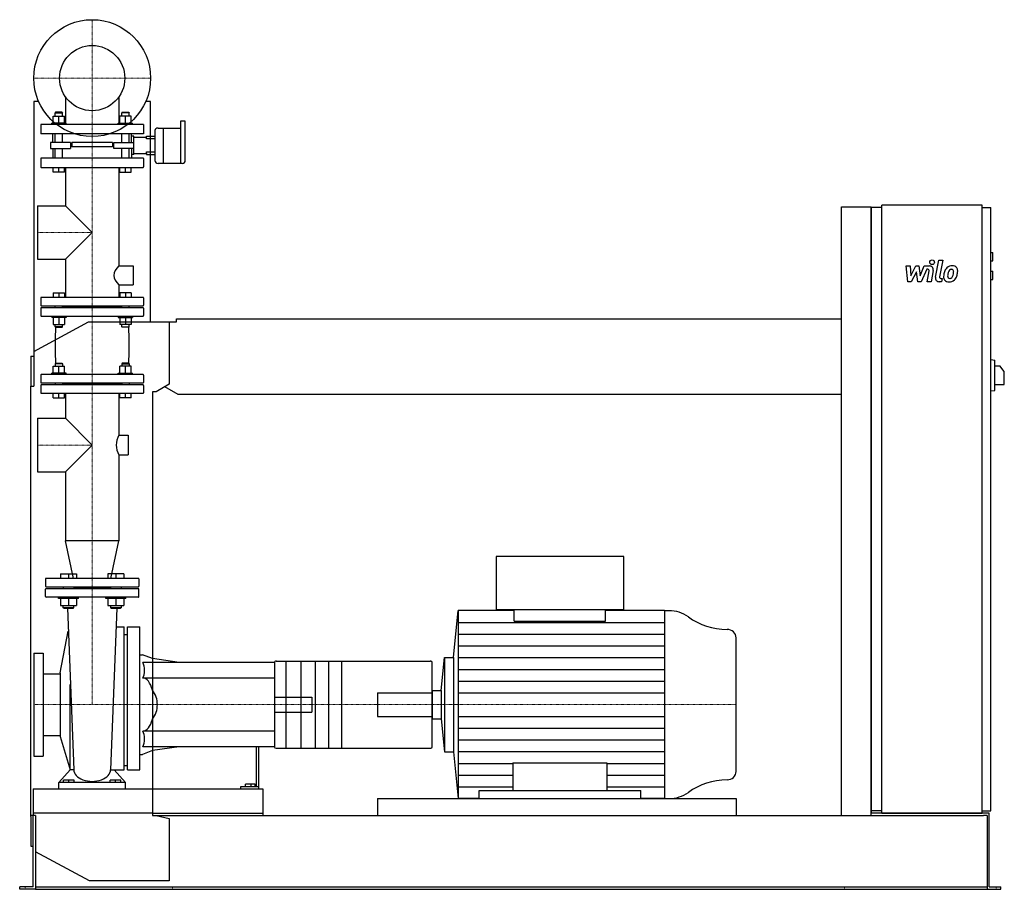
# Model space of a CAD drawing. Extents: x -155 to 1950, y 0 to 1860.
import ezdxf

# ---------------------------------------------------------------- set-up
doc = ezdxf.new("R2010")
doc.units = 0
doc.linetypes.add('DASHDOT', pattern=[1, 0.5, -0.25, 0, -0.25])
doc.layers.get('0').update_dxf_attribs({"color": 124})
doc.layers.add('CP_AXIS', color=143, linetype='DASHDOT', lineweight=18)
doc.layers.add('CP_DETAL', color=33, linetype='Continuous')
doc.layers.add('cp_hidde', color=203, linetype='Continuous')

msp = doc.modelspace()

# ---------------------------------------------------------------- linework, layer by layer
at = {"extrusion": (0, 1, 0)}
for p, q in [((-114.6, 1685), (-125, 1685)), ((-125, 1685), (-125, 1076)), ((125, 1685), (114.6, 1685)), ((125, 1214), (125, 1685)), ((189.2, 1643), (189.2, 1552.8)), ((197.8, 1643), (189.2, 1643)), ((134.3, 1622.7), (134.3, 1591.2)), ((140.9, 1628.2), (151.5, 1628.2)), ((151.5, 1628.2), (151.5, 1591.2)), ((151.5, 1628.2), (151.5, 1552.8)), ((151.5, 1628.2), (189.2, 1628.2)), ((199.2, 1617.1), (199.2, 1642)), ((125, 1610.8), (134.3, 1610.8)), ((134.3, 1605), (125, 1605)), ((199.2, 1559), (199.2, 1617.1)), ((134.3, 1591.2), (134.3, 1559)), ((151.5, 1591.2), (151.5, 1552.8)), ((125, 1577.3), (134.3, 1577.3)), ((125, 1571.5), (134.3, 1571.5)), ((140.9, 1552.8), (192.5, 1552.8)), ((1602, 1460), (1666, 1460)), ((1602, 158), (1602, 1460)), ((1666, 158), (1666, 1460)), ((1688.5, 1458), (1666, 1458)), ((1688.5, 163), (1688.5, 1463)), ((1902.8, 1463), (1688.5, 1463)), ((1902.8, 163), (1902.8, 1463)), ((1902.8, 1458), (1921.7, 1458)), ((1921.7, 168), (1921.7, 1458)), ((1921.7, 1362), (1925.9, 1362)), ((1925.9, 1344), (1925.9, 1362)), ((1921.7, 1344), (1925.9, 1344)), ((1921.7, 1322), (1925.9, 1322)), ((1925.9, 1304), (1925.9, 1322)), ((1921.7, 1304), (1925.9, 1304)), ((-125, 1150.5), (-8.1, 1214)), ((-8.1, 1214), (164.7, 1214)), ((164.7, 1214), (180.1, 1214)), ((164.7, 1214), (164.7, 1080.4)), ((180.1, 1214), (180.1, 1220)), ((180.1, 1220), (1602, 1220)), ((-131, 1140), (-131, 1076)), ((-131, 1140), (-125, 1140)), ((1921.7, 1133), (1930.2, 1131.9)), ((1930.2, 1067.1), (1930.2, 1131.9)), ((1930.2, 1119.5), (1940.8, 1119.5)), ((1950.5, 1107.5), (1940.8, 1119.5)), ((1950.5, 1079.5), (1950.5, 1107.5)), ((-131, 1076), (-125, 1076)), ((-131, 156), (-131, 1076)), ((164.7, 1080.4), (136.5, 1064)), ((184.2, 1058), (155.2, 1074.8)), ((1930.2, 1079.5), (1950.5, 1079.5)), ((129, 1064), (129, 158)), ((136.5, 1064), (129, 1064)), ((1602, 1058), (184.2, 1058)), ((1921.7, 1066), (1930.2, 1067.1)), ((1136.9, 712), (863.7, 712)), ((863.7, 712), (863.7, 598.2)), ((1136.9, 598.2), (1136.9, 712)), ((772.8, 496), (782.3, 596)), ((902.7, 596), (782.3, 596)), ((863.7, 598.2), (1136.9, 598.2)), ((902.7, 573.8), (902.7, 598.2)), ((1097.9, 573.8), (1097.9, 598.2)), ((1223.6, 596), (1097.9, 596)), ((1223.6, 596), (1233.2, 596)), ((186.3, 485), (129, 493.4)), ((390, 485), (129, 485)), ((390, 485.7), (390, 485)), ((390, 485), (390, 451.7)), ((393.2, 488.3), (723.2, 488.3)), ((746.6, 425.3), (753.3, 496)), ((753.3, 496), (753.3, 294)), ((753.3, 496), (772.8, 496)), ((772.8, 496), (772.8, 294)), ((390, 451.7), (129, 451.7)), ((390, 451.7), (390, 406)), ((727.1, 425.3), (746.6, 425.3)), ((746.6, 425.3), (746.6, 364.7)), ((390, 406), (390, 384)), ((390, 384), (390, 338.3)), ((727.1, 364.7), (746.6, 364.7)), ((746.6, 364.7), (753.3, 294)), ((390, 338.3), (129, 338.3)), ((390, 338.3), (390, 305)), ((186.3, 305), (129, 296.6)), ((350.9, 305), (350.9, 219.5)), ((356.3, 219.5), (356.3, 305)), ((390, 305), (390, 304.3)), ((393.2, 301.7), (723.2, 301.7)), ((753.3, 294), (772.8, 294)), ((772.8, 294), (782.3, 194)), ((129, 215), (354.1, 215)), ((317.4, 219.5), (317.4, 215)), ((350.9, 219.5), (317.4, 219.5)), ((327.9, 219.5), (327.9, 224.8)), ((340, 224.8), (327.9, 224.8)), ((340, 219.5), (340, 224.8)), ((348.7, 224.8), (340, 224.8)), ((348.7, 219.5), (348.7, 224.8)), ((356.3, 219.5), (350.9, 219.5)), ((354.1, 215), (365, 215)), ((356.3, 215), (356.3, 219.5)), ((365, 215), (365, 158)), ((827.6, 194), (827.6, 211.1)), ((827.6, 211.1), (1173.1, 211.1)), ((1173.1, 194), (1173.1, 211.1)), ((610, 194), (610, 158)), ((827.6, 194), (782.3, 194)), ((1223.6, 194), (1173.1, 194)), ((1223.6, 194), (1233.2, 194)), ((-121, 158), (-131, 158)), ((-131, 156), (-131, 92)), ((-126, 5), (-126, 158)), ((-121, 158), (-121, 6)), ((129, 158), (136.5, 158)), ((136.5, 158), (164.7, 151.6)), ((136.5, 158), (1905.8, 158)), ((164.7, 151.6), (164.7, 18)), ((1688.5, 168), (1666, 168)), ((1688.5, 163), (1666, 163)), ((1902.8, 163), (1688.5, 163)), ((1902.8, 168), (1921.7, 168)), ((1918.3, 163), (1902.8, 163)), ((1914, 158), (1905.8, 158)), ((1914, 158), (1914, 0)), ((1918.3, 5), (1918.3, 163)), ((-131, 92), (-126, 92)), ((-5.4, 18), (-121, 80.4)), ((-155, 0), (-155, 5)), ((-134.5, 5), (-155, 5)), ((-134.5, 0), (-155, 0)), ((-126, 5), (-134.5, 5)), ((-121, 0), (-134.5, 0)), ((-121, 6), (-121, 0)), ((-121, 5), (1914, 5)), ((-121, 0), (-120.3, 0)), ((-120.3, 0), (1890.5, 0)), ((164.7, 18), (-5.4, 18)), ((1890.5, 0), (1914, 0)), ((1914, 0), (1925.5, 0)), ((1918.3, 5), (1925.5, 5)), ((1925.5, 5), (1943, 5)), ((1925.5, 0), (1943, 0)), ((1943, 0), (1943, 5))]:
    msp.add_line(p, q, dxfattribs=at)
for p, q in [((1666, 1458), (1666, 163)), ((782.3, 596), (782.3, 194)), ((1223.6, 596), (1223.6, 194)), ((902.7, 573.8), (1097.9, 573.8)), ((1377, 252.2), (1377, 537.8)), ((727.1, 304.3), (727.1, 485.7)), ((727.1, 425.3), (727.1, 364.7)), ((899.8, 270.6), (899.8, 211.1)), ((899.8, 270.6), (1100.8, 270.6)), ((1100.8, 270.6), (1100.8, 211.1)), ((610, 194), (1377, 194)), ((1377, 194), (1377, 158)), ((129, 163), (365, 163)), ((365, 163), (365, 158)), ((1902.8, 163), (1666, 163)), ((1688.5, 163), (1902.8, 163)), ((1902.8, 163), (1902.8, 163))]:
    msp.add_line(p, q)
at = {"extrusion": (0, -1, 0)}
msp.add_line((390, 305), (129, 305), dxfattribs=at)
msp.add_circle((0, 1735), 125)
for centre, major_axis, ratio, start_param, end_param in [((197.8, 1642), (-1.32, 0), 0.755226, -3.141593, -1.570796), ((140.9, 1622.7), (-6.62, 0), 0.83914, -1.570796, 0), ((140.9, 1559), (-6.62, 0), 0.944032, 0, 1.570796), ((192.5, 1559), (-6.62, 0), 0.944032, 1.570796, 3.141593), ((1233.2, 534), (-67.1, 0), 0.923673, -2.240773, -1.570796), ((1358.2, 679.8), (-134.2, 0), 0.923673, 0.90082, 1.56606), ((1357.5, 537.8), (-19.5, 0), 0.923673, -3.141593, -1.575532), ((393.2, 485.7), (-3.2, 0), 0.833333, -1.570796, 0), ((723.2, 485.7), (-3.9, 0), 0.683181, -3.141593, -1.570796), ((75.4, 395), (-64.1, 0), 0.884676, -3.141593, -2.563399), ((75.4, 395), (-64.1, 0), 0.884676, 2.563399, 3.141593), ((393.2, 304.3), (-3.2, 0), 0.833333, 0, 1.570796), ((723.2, 304.3), (-3.9, 0), 0.683181, 1.570796, 3.141593), ((1358.2, 110.2), (-134.2, 0), 0.923673, -1.56606, -0.90082), ((1357.5, 252.2), (-19.5, 0), 0.923673, 1.575532, 3.141593), ((1233.2, 256), (-67.1, 0), 0.923673, 1.570796, 2.240773)]:
    msp.add_ellipse(centre, major_axis=major_axis, ratio=ratio, start_param=start_param, end_param=end_param)
at = {"layer": 'CP_AXIS'}
for p, q in [((0, 1610), (0, 1860)), ((-125, 1735), (125, 1735)), ((0, 645), (0, 1610)), ((-117.2, 1405), (0, 1405)), ((-117.2, 950.2), (0, 950.2)), ((0, 645), (0, 395)), ((-125, 395), (610, 395)), ((610, 395), (1377, 395)), ((-143, 0), (-143, 5)), ((171.6, 0), (171.6, 5)), ((1609, 0), (1609, 5)), ((1932.8, 0), (1932.8, 5))]:
    msp.add_line(p, q, dxfattribs=at)
at = {"layer": 'CP_DETAL'}
for p, q in [((1740.4, 1333.2), (1749.1, 1333.2)), ((1744, 1299.5), (1740.4, 1333.2)), ((1749.1, 1333.2), (1750.5, 1312.4)), ((1750.5, 1312.4), (1761.4, 1333.2)), ((1761.4, 1333.2), (1768, 1333.2)), ((1768, 1333.2), (1770.8, 1312.4)), ((1770.8, 1312.4), (1779.3, 1333.2)), ((1779.3, 1333.2), (1790.6, 1333.3)), ((1803.2, 1309), (1810.3, 1345.6)), ((1810.3, 1345.6), (1818.7, 1345.6)), ((1818.7, 1345.6), (1811.8, 1310.2)), ((1762.5, 1320.7), (1751.3, 1299.5)), ((1765.4, 1299.5), (1762.5, 1320.7)), ((1784.9, 1326.1), (1772.8, 1299.5)), ((1786.9, 1326.1), (1784.9, 1326.1)), ((1785.4, 1299.5), (1789.8, 1322.5)), ((1798.5, 1323.7), (1793.8, 1299.5)), ((1814.8, 1306.6), (1817.4, 1306.6)), ((1817.4, 1306.6), (1816, 1299.5)), ((1751.3, 1299.5), (1744, 1299.5)), ((1772.8, 1299.5), (1765.4, 1299.5)), ((1793.8, 1299.5), (1785.4, 1299.5)), ((1816, 1299.5), (1811.1, 1299.5)), ((782.3, 570.9), (1223.6, 570.9)), ((782.3, 545.7), (1223.6, 545.7)), ((782.3, 520.6), (1223.6, 520.6)), ((782.3, 495.5), (1223.6, 495.5)), ((782.3, 470.4), (1223.6, 470.4)), ((782.3, 445.2), (1223.6, 445.2)), ((782.3, 420.1), (1223.6, 420.1)), ((782.3, 369.9), (1223.6, 369.9)), ((782.3, 344.7), (1223.6, 344.7)), ((782.3, 319.6), (1223.6, 319.6)), ((782.3, 294.5), (1223.6, 294.5)), ((782.3, 269.4), (899.8, 269.4)), ((1100.8, 269.4), (1223.6, 269.4)), ((782.3, 244.2), (899.8, 244.2)), ((1100.8, 244.2), (1223.6, 244.2)), ((782.3, 219.1), (899.8, 219.1)), ((1100.8, 219.1), (1223.6, 219.1))]:
    msp.add_line(p, q, dxfattribs=at)
at = {"layer": 'CP_DETAL', "extrusion": (0, 1, 0)}
for p, q in [((414, 488.3), (414, 301.7)), ((446, 488.3), (446, 301.7)), ((477, 488.3), (477, 301.7)), ((505, 488.3), (505, 301.7)), ((533, 488.3), (533, 301.7))]:
    msp.add_line(p, q, dxfattribs=at)
at = {"layer": 'CP_DETAL'}
msp.add_circle((1796.2, 1341.2), 5, dxfattribs=at)
for centre, radius, start, end in [((1790.6, 1325.3), 8, 349.1463, 90.1097), ((1838.1, 1317.5), 15.7, 130.4936, 150.8647), ((1838.9, 1316.9), 16.8, 89.3287, 131.1984), ((1839.9, 1322), 11.6, 39.8625, 93.7877), ((1840.6, 1323.3), 10.2, 357.2175, 36.9176), ((1786.9, 1323.1), 3, 349.1282, 90.0361), ((1811.1, 1307.5), 8, 169.0042, 270), ((1814.8, 1309.6), 3, 169.0041, 270), ((1860.7, 1308.3), 40.1, 168.3333, 176.5259), ((1831.2, 1309.5), 10.5, 173.443, 216.7902), ((1850.7, 1311.8), 29.6, 153.1115, 171.0742), ((1858.3, 1310.3), 29.1, 167.8511, 176.8316), ((1834.5, 1311.2), 5.28, 173.0647, 215.6723), ((1875, 1307.8), 45.9, 165.0104, 169.1866), ((1833.5, 1310.9), 4.25, 220.254, 274.7357), ((1839.6, 1317.8), 9.07, 132.3225, 168.5446), ((1837.5, 1319.8), 6.2, 88.6944, 130.5967), ((1832.8, 1321.5), 14.9, 274.1845, 282.2301), ((1834.1, 1312.9), 6.2, 287.2372, 310.2783), ((1837.7, 1320.4), 5.66, 69.364, 91.2833), ((1833.1, 1313.9), 7.61, 311.1381, 334.8162), ((1838.4, 1322.2), 3.72, 38.8919, 68.6227), ((1816.7, 1320.8), 25.4, 336.5302, 350.0633), ((1837.2, 1321.6), 5.04, 358.4755, 35.933), ((1810.1, 1322.3), 32.1, 349.3761, 358.4794), ((1832.7, 1315.9), 16.7, 311.0023, 344.0583), ((1801.3, 1325.7), 49.6, 343.0634, 349.1605), ((1816.9, 1323.6), 34, 347.7846, 358.7587), ((1831.5, 1310.4), 11.3, 219.1176, 274.2411), ((1832.5, 1316.3), 17.2, 269.6738, 310.639)]:
    msp.add_arc(centre, radius, start, end, dxfattribs=at)
at = {"layer": 'cp_hidde', "extrusion": (0, 1, 0)}
for p, q in [((-57.1, 1694.8), (-57.1, 1636)), ((57.1, 1694.8), (57.1, 1636)), ((-83.4, 1639), (-83.4, 1653.8)), ((-83.4, 1653.8), (-59.2, 1653.8)), ((-78.4, 1662), (-79.4, 1661)), ((-79.4, 1661), (-63.3, 1661)), ((-79.4, 1653.8), (-79.4, 1661)), ((-64.3, 1662), (-78.4, 1662)), ((-71.3, 1639), (-71.3, 1653.8)), ((-64.3, 1662), (-63.3, 1661)), ((-63.3, 1653.8), (-63.3, 1661)), ((-59.2, 1639), (-59.2, 1653.8)), ((59.2, 1639), (59.2, 1653.8)), ((83.4, 1653.8), (59.2, 1653.8)), ((64.3, 1662), (63.3, 1661)), ((79.4, 1661), (63.3, 1661)), ((63.3, 1653.8), (63.3, 1661)), ((64.3, 1662), (78.4, 1662)), ((71.3, 1639), (71.3, 1653.8)), ((78.4, 1662), (79.4, 1661)), ((79.4, 1653.8), (79.4, 1661)), ((83.4, 1639), (83.4, 1653.8)), ((110, 1636), (-110, 1636)), ((-110, 1636), (-110, 1616)), ((-55.3, 1639), (-86.5, 1639)), ((-86.5, 1636), (-86.5, 1639)), ((-55.3, 1636), (-55.3, 1639)), ((55.3, 1639), (86.5, 1639)), ((55.3, 1636), (55.3, 1639)), ((86.5, 1636), (86.5, 1639)), ((110, 1636), (110, 1616)), ((110, 1616), (-110, 1616)), ((-79.4, 1597.5), (-79.4, 1616)), ((-63.3, 1597.5), (-63.3, 1616)), ((63.3, 1597.5), (63.3, 1616)), ((79.4, 1597.5), (79.4, 1616)), ((89.3, 1608.5), (116.5, 1608.5)), ((116.5, 1610.8), (125, 1610.8)), ((116.5, 1608.5), (116.5, 1610.8)), ((116.5, 1605), (116.5, 1608.5)), ((125, 1605), (116.5, 1605)), ((-89.3, 1597.5), (-89.3, 1584.8)), ((-54.1, 1597.5), (-89.3, 1597.5)), ((-89.3, 1584.8), (-54.1, 1584.8)), ((-79.4, 1564), (-79.4, 1584.8)), ((-63.3, 1564), (-63.3, 1584.8)), ((-46, 1597.5), (-54.1, 1597.5)), ((-54.1, 1584.8), (-46, 1584.8)), ((-46, 1597.5), (-46, 1584.8)), ((43.6, 1597.5), (-43.6, 1597.5)), ((-43.6, 1597.5), (-43.6, 1588.2)), ((43.6, 1588.2), (-43.6, 1588.2)), ((43.6, 1597.5), (43.6, 1588.2)), ((46, 1597.5), (54.1, 1597.5)), ((46, 1584.8), (46, 1597.5)), ((54.1, 1584.8), (46, 1584.8)), ((54.1, 1597.5), (89.3, 1597.5)), ((89.3, 1584.8), (54.1, 1584.8)), ((63.3, 1564), (63.3, 1584.8)), ((79.4, 1564), (79.4, 1584.8)), ((-110, 1562.8), (-110, 1545.2)), ((109, 1564), (-109, 1564)), ((89.3, 1573.8), (116.5, 1573.8)), ((110, 1562.8), (110, 1545.2)), ((116.5, 1577.3), (125, 1577.3)), ((116.5, 1573.8), (116.5, 1577.3)), ((116.5, 1573.8), (116.5, 1571.5)), ((116.5, 1571.5), (125, 1571.5)), ((-109, 1544), (109, 1544)), ((-83.4, 1534), (-83.4, 1544)), ((-71.3, 1534), (-71.3, 1544)), ((-59.2, 1534), (-59.2, 1544)), ((-57.1, 1544), (-57.1, 1462.2)), ((57.1, 1544), (57.1, 1333.3)), ((59.2, 1534), (59.2, 1544)), ((71.3, 1534), (71.3, 1544)), ((83.4, 1534), (83.4, 1544)), ((-59.2, 1534), (-83.4, 1534)), ((59.2, 1534), (83.4, 1534)), ((-117.2, 1462.2), (-117.2, 1347.8)), ((-117.2, 1462.2), (-57.1, 1462.2)), ((-57.1, 1462.2), (0, 1405)), ((0, 1405), (-57.1, 1347.8)), ((-117.2, 1347.8), (-57.1, 1347.8)), ((-57.1, 1347.8), (-57.1, 1266)), ((57.1, 1333.3), (87.4, 1333.3)), ((87.4, 1333.3), (87.4, 1293)), ((57.1, 1293), (57.1, 1266)), ((57.1, 1293), (87.4, 1293)), ((-110, 1264.9), (-110, 1249.3)), ((109, 1266), (-109, 1266)), ((110, 1264.9), (110, 1249.3)), ((-110, 1242.7), (-110, 1227.1)), ((-109, 1248.2), (109, 1248.2)), ((109, 1243.8), (-109, 1243.8)), ((63.3, 1246), (-63.3, 1246)), ((110, 1242.7), (110, 1227.1)), ((-109, 1226), (109, 1226)), ((-83.4, 1104), (-83.4, 1118.8)), ((-83.4, 1118.8), (-59.2, 1118.8)), ((-78.4, 1125), (-79.4, 1124)), ((-63.3, 1124), (-79.4, 1124)), ((-79.4, 1124), (-79.4, 1118.8)), ((-78.4, 1125), (-64.3, 1125)), ((-71.3, 1104), (-71.3, 1118.8)), ((-64.3, 1125), (-63.3, 1124)), ((-63.3, 1124), (-63.3, 1118.8)), ((-59.2, 1104), (-59.2, 1118.8)), ((59.2, 1104), (59.2, 1118.8)), ((83.4, 1118.8), (59.2, 1118.8)), ((64.3, 1125), (63.3, 1124)), ((63.3, 1124), (79.4, 1124)), ((63.3, 1124), (63.3, 1118.8)), ((78.4, 1125), (64.3, 1125)), ((71.3, 1104), (71.3, 1118.8)), ((78.4, 1125), (79.4, 1124)), ((79.4, 1124), (79.4, 1118.8)), ((83.4, 1104), (83.4, 1118.8)), ((-110, 1099.9), (-110, 1084.3)), ((109, 1101), (-109, 1101)), ((-55.3, 1104), (-86.5, 1104)), ((-86.5, 1101), (-86.5, 1104)), ((-55.3, 1101), (-55.3, 1104)), ((55.3, 1104), (86.5, 1104)), ((55.3, 1101), (55.3, 1104)), ((86.5, 1101), (86.5, 1104)), ((110, 1099.9), (110, 1084.3)), ((-110, 1077.7), (-110, 1062.1)), ((-109, 1083.2), (109, 1083.2)), ((109, 1078.8), (-109, 1078.8)), ((-79.4, 1083.2), (-79.4, 1078.8)), ((-63.3, 1083.2), (-63.3, 1078.8)), ((63.3, 1081), (-63.3, 1081)), ((63.3, 1083.2), (63.3, 1078.8)), ((63.3, 1083.2), (63.3, 1078.8)), ((79.4, 1083.2), (79.4, 1078.8)), ((79.4, 1083.2), (79.4, 1078.8)), ((110, 1077.7), (110, 1062.1)), ((-109, 1061), (109, 1061)), ((-83.4, 1051), (-83.4, 1061)), ((-71.3, 1051), (-71.3, 1061)), ((-59.2, 1051), (-59.2, 1061)), ((-57.1, 1061), (-57.1, 1007.4)), ((57.1, 1061), (57.1, 971.1)), ((59.2, 1051), (59.2, 1061)), ((71.3, 1051), (71.3, 1061)), ((83.4, 1051), (83.4, 1061)), ((-83.4, 1051), (-59.2, 1051)), ((83.4, 1051), (59.2, 1051)), ((-117.2, 1007.4), (-117.2, 893)), ((-117.2, 1007.4), (-57.1, 1007.4)), ((-57.1, 1007.4), (0, 950.2)), ((57.1, 971.1), (77.3, 971.1)), ((77.3, 971.1), (77.3, 929.3)), ((0, 950.2), (-57.1, 893)), ((57.1, 929.3), (57.1, 745.7)), ((57.1, 929.3), (77.3, 929.3)), ((-117.2, 893), (-57.1, 893)), ((-57.1, 893), (-57.1, 745.7)), ((57.1, 745.7), (-57.1, 745.7)), ((-40.2, 665), (-57.1, 745.7)), ((40.2, 665), (57.1, 745.7)), ((-67.7, 675), (-67.7, 665)), ((-67.7, 675), (-33.4, 675)), ((-50.5, 675), (-50.5, 665)), ((-33.4, 675), (-33.4, 665)), ((33.4, 675), (33.4, 665)), ((67.7, 675), (33.4, 675)), ((50.5, 675), (50.5, 665)), ((67.7, 675), (67.7, 665)), ((-100, 663.9), (-100, 648.3)), ((98.6, 665), (-98.6, 665)), ((100, 663.9), (100, 648.3)), ((-98.6, 647.2), (98.6, 647.2)), ((98.6, 642.8), (-98.6, 642.8)), ((-61.9, 647.2), (-61.9, 642.8)), ((-39.1, 647.2), (-39.1, 642.8)), ((39.1, 645), (-39.1, 645)), ((39.1, 647.2), (39.1, 642.8)), ((61.9, 647.2), (61.9, 642.8)), ((-71.9, 622), (-71.9, 625)), ((-29.1, 622), (-71.9, 622)), ((-67.7, 622), (-67.7, 607.2)), ((-50.5, 622), (-50.5, 607.2)), ((-33.4, 622), (-33.4, 607.2)), ((-29.1, 622), (-29.1, 625)), ((29.1, 622), (29.1, 625)), ((71.9, 622), (29.1, 622)), ((33.4, 622), (33.4, 607.2)), ((50.5, 622), (50.5, 607.2)), ((67.7, 622), (67.7, 607.2)), ((71.9, 622), (71.9, 625)), ((-67.7, 607.2), (-33.4, 607.2)), ((-50.5, 602), (-61.9, 602)), ((-60.5, 601), (-61.9, 602)), ((-60.5, 601), (-50.5, 601)), ((-39.1, 602), (-50.5, 602)), ((-50.5, 601), (-40.5, 601)), ((-40.5, 601), (-39.1, 602)), ((33.4, 607.2), (67.7, 607.2)), ((39.1, 607.2), (39.1, 602)), ((50.5, 602), (39.1, 602)), ((40.5, 601), (39.1, 602)), ((40.5, 601), (50.5, 601)), ((61.9, 602), (50.5, 602)), ((50.5, 601), (60.5, 601)), ((60.5, 601), (61.9, 602)), ((61.9, 607.2), (61.9, 602)), ((-68.6, 463), (-51.3, 552.3)), ((68.6, 255.7), (68.6, 561.1)), ((75.7, 255.7), (75.7, 561.1)), ((101.7, 255.7), (101.7, 561.1)), ((75.7, 544.5), (68.6, 544.5)), ((-125, 505), (-125, 285)), ((-125, 505), (-105, 505)), ((-105, 505), (-105, 285)), ((101.7, 501.7), (107.5, 501.7)), ((129, 493.4), (107.5, 501.7)), ((129, 485), (108.4, 485)), ((-105, 461), (-68.6, 461)), ((-68.6, 463), (-68.6, 327)), ((129, 451.7), (108.4, 451.7)), ((-47.1, 255.7), (-47.1, 438.1)), ((390, 411), (470, 411)), ((610, 420.2), (610, 369.8)), ((610, 420.2), (727.1, 420.2)), ((390, 379), (470, 379)), ((610, 369.8), (727.1, 369.8)), ((129, 338.3), (108.4, 338.3)), ((-105, 329), (-68.6, 329)), ((-68.6, 327), (-47.1, 255.7)), ((129, 296.6), (107.5, 288.3)), ((129, 305), (108.4, 305)), ((-125, 285), (-105, 285)), ((101.7, 288.3), (107.5, 288.3)), ((-39.3, 255.7), (-47.1, 255.7)), ((39.3, 255.7), (68.6, 255.7)), ((-61.4, 228.5), (-61.4, 233.8)), ((-50, 233.8), (-61.4, 233.8)), ((-50, 228.5), (-50, 233.8)), ((-38.6, 233.8), (-50, 233.8)), ((-38.6, 228.5), (-38.6, 233.8)), ((38.6, 228.5), (38.6, 233.8)), ((50, 233.8), (38.6, 233.8)), ((50, 228.5), (50, 233.8)), ((61.4, 233.8), (50, 233.8)), ((61.4, 228.5), (61.4, 233.8)), ((-126, 215), (-126, 163)), ((-126, 215), (129, 215)), ((-71.4, 215), (-71.4, 228.5)), ((71.4, 228.5), (-71.4, 228.5)), ((71.4, 215), (71.4, 228.5))]:
    msp.add_line(p, q, dxfattribs=at)
at = {"layer": 'cp_hidde'}
for p, q in [((-84.4, 1597.5), (-84.4, 1616)), ((84.4, 1597.5), (84.4, 1616)), ((89.3, 1610.8), (84.4, 1610.8)), ((89.3, 1571.5), (89.3, 1610.8)), ((-84.4, 1584.8), (-84.4, 1564)), ((84.4, 1584.8), (84.4, 1564)), ((89.3, 1571.5), (84.4, 1571.5)), ((-61.9, 602), (-61.9, 607.2)), ((-52.8, 601), (-39.3, 255.7)), ((-39.1, 602), (-39.1, 607.2)), ((52.8, 601), (39.3, 255.7)), ((75.7, 561.1), (101.7, 561.1)), ((470, 411), (470, 379)), ((-71.4, 228.5), (-47.1, 255.7)), ((71.4, 228.5), (47.1, 255.7)), ((75.7, 255.7), (101.7, 255.7)), ((129, 163), (-126, 163)), ((-126, 163), (-126, 158))]:
    msp.add_line(p, q, dxfattribs=at)
at = {"layer": 'cp_hidde', "extrusion": (0, -1, 0)}
for p, q in [((-83.4, 1276), (-83.4, 1266)), ((-83.4, 1276), (-59.2, 1276)), ((-71.3, 1276), (-71.3, 1266)), ((-59.2, 1276), (-59.2, 1266)), ((59.2, 1276), (59.2, 1266)), ((83.4, 1276), (59.2, 1276)), ((71.3, 1276), (71.3, 1266)), ((83.4, 1276), (83.4, 1266)), ((-79.4, 1243.8), (-79.4, 1248.2)), ((-63.3, 1243.8), (-63.3, 1248.2)), ((63.3, 1243.8), (63.3, 1248.2)), ((79.4, 1243.8), (79.4, 1248.2)), ((-86.5, 1226), (-86.5, 1223)), ((-55.3, 1223), (-86.5, 1223)), ((-83.4, 1223), (-83.4, 1208.2)), ((-71.3, 1223), (-71.3, 1208.2)), ((-59.2, 1223), (-59.2, 1208.2)), ((-55.3, 1226), (-55.3, 1223)), ((55.3, 1226), (55.3, 1223)), ((55.3, 1223), (86.5, 1223)), ((59.2, 1223), (59.2, 1208.2)), ((71.3, 1223), (71.3, 1208.2)), ((83.4, 1223), (83.4, 1208.2)), ((86.5, 1226), (86.5, 1223)), ((-83.4, 1208.2), (-59.2, 1208.2)), ((-79.4, 1203), (-79.4, 1208.2)), ((-63.3, 1203), (-79.4, 1203)), ((-78.4, 1202), (-79.4, 1203)), ((-78.4, 1202), (-64.3, 1202)), ((-64.3, 1202), (-63.3, 1203)), ((-63.3, 1203), (-63.3, 1208.2)), ((83.4, 1208.2), (59.2, 1208.2)), ((63.3, 1203), (63.3, 1208.2)), ((63.3, 1203), (79.4, 1203)), ((64.3, 1202), (63.3, 1203)), ((78.4, 1202), (64.3, 1202)), ((78.4, 1202), (79.4, 1203)), ((79.4, 1203), (79.4, 1208.2)), ((-100, 626.1), (-100, 641.7)), ((100, 626.1), (100, 641.7)), ((98.6, 625), (-98.6, 625)), ((51.6, 561.1), (68.6, 561.1)), ((75.7, 264.4), (68.6, 264.4))]:
    msp.add_line(p, q, dxfattribs=at)
at = {"layer": 'cp_hidde'}
msp.add_circle((0, 1735), 69.8, dxfattribs=at)
for start, end in [(149.9834, 180), (180, 210.0166)]:
    msp.add_arc((93.2, 950.2), 41.7, start, end, dxfattribs=at)
for centre, major_axis, ratio, start_param, end_param in [((-109, 1562.8), (0, 1.25), 0.807641, 0, 1.570796), ((109, 1562.8), (0, 1.25), 0.807641, -1.570796, 0), ((-109, 1545.2), (0, 1.25), 0.807641, 1.570796, 3.141593), ((109, 1545.2), (0, 1.25), 0.807641, 3.141593, 4.712389), ((103.7, 1313.2), (-57.1, 0), 0.607941, -0.619258, 0), ((103.7, 1313.2), (-57.1, 0), 0.607941, 0, 0.619258), ((-109, 1264.9), (0, 1.11), 0.908596, 0, 1.570796), ((109, 1264.9), (0, 1.11), 0.908596, -1.570796, 0), ((-109, 1249.3), (0, 1.11), 0.908596, 1.570796, 3.141593), ((-109, 1242.7), (0, 1.11), 0.908596, 0, 1.570796), ((109, 1249.3), (0, 1.11), 0.908596, 3.141593, 4.712389), ((109, 1242.7), (0, 1.11), 0.908596, -1.570796, 0), ((-109, 1227.1), (0, 1.11), 0.908596, 1.570796, 3.141593), ((109, 1227.1), (0, 1.11), 0.908596, 3.141593, 4.712389), ((-38.8, 1163.5), (0, 192.5), 0.209777, 1.369486, 1.570796), ((-38.8, 1163.5), (0, 192.5), 0.209777, 1.369486, 1.570796), ((38.8, 1163.5), (0, 192.5), 0.209777, -1.570796, -1.369486), ((38.8, 1163.5), (0, 192.5), 0.209777, -1.570796, -1.369486), ((-38.8, 1163.5), (0, 192.5), 0.209777, 1.570796, 1.772107), ((-38.8, 1163.5), (0, 192.5), 0.209777, 1.570796, 1.772107), ((38.8, 1163.5), (0, 192.5), 0.209777, 4.511079, 4.712389), ((-109, 1099.9), (0, 1.11), 0.908596, 0, 1.570796), ((109, 1099.9), (0, 1.11), 0.908596, -1.570796, 0), ((-109, 1084.3), (0, 1.11), 0.908596, 1.570796, 3.141593), ((-109, 1077.7), (0, 1.11), 0.908596, 0, 1.570796), ((109, 1084.3), (0, 1.11), 0.908596, 3.141593, 4.712389), ((109, 1077.7), (0, 1.11), 0.908596, -1.570796, 0), ((-109, 1062.1), (0, 1.11), 0.908596, 1.570796, 3.141593), ((109, 1062.1), (0, 1.11), 0.908596, 3.141593, 4.712389), ((-98.6, 663.9), (-1.43, 0), 0.777778, -1.570796, 0), ((98.6, 663.9), (-1.43, 0), 0.777778, -3.141593, -1.570796), ((-98.6, 648.3), (-1.43, 0), 0.777778, 0, 1.570796), ((-98.6, 641.7), (-1.43, 0), 0.777778, -1.570796, 0), ((98.6, 648.3), (-1.43, 0), 0.777778, 1.570796, 3.141593), ((98.6, 641.7), (-1.43, 0), 0.777778, -3.141593, -1.570796), ((-98.6, 626.1), (-1.43, 0), 0.777778, 0, 1.570796), ((98.6, 626.1), (-1.43, 0), 0.777778, 1.570796, 3.141593), ((102.9, 468.3), (0, 20.8), 0.435, 4.712389, 5.640331), ((102.9, 468.3), (0, 20.8), 0.435, 3.784447, 4.712389), ((108.4, 395), (0, 56.7), 0.435, -0.992603, 0), ((108.4, 395), (0, 56.7), 0.435, 3.141593, 4.134196), ((102.9, 321.7), (0, 20.8), 0.435, 4.712389, 5.640331), ((102.9, 321.7), (0, 20.8), 0.435, 3.784447, 4.712389), ((0, 255.7), (-39.3, 0), 0.632258, 0, 3.141593)]:
    msp.add_ellipse(centre, major_axis=major_axis, ratio=ratio, start_param=start_param, end_param=end_param, dxfattribs=at)

doc.saveas('drawing.dxf')
